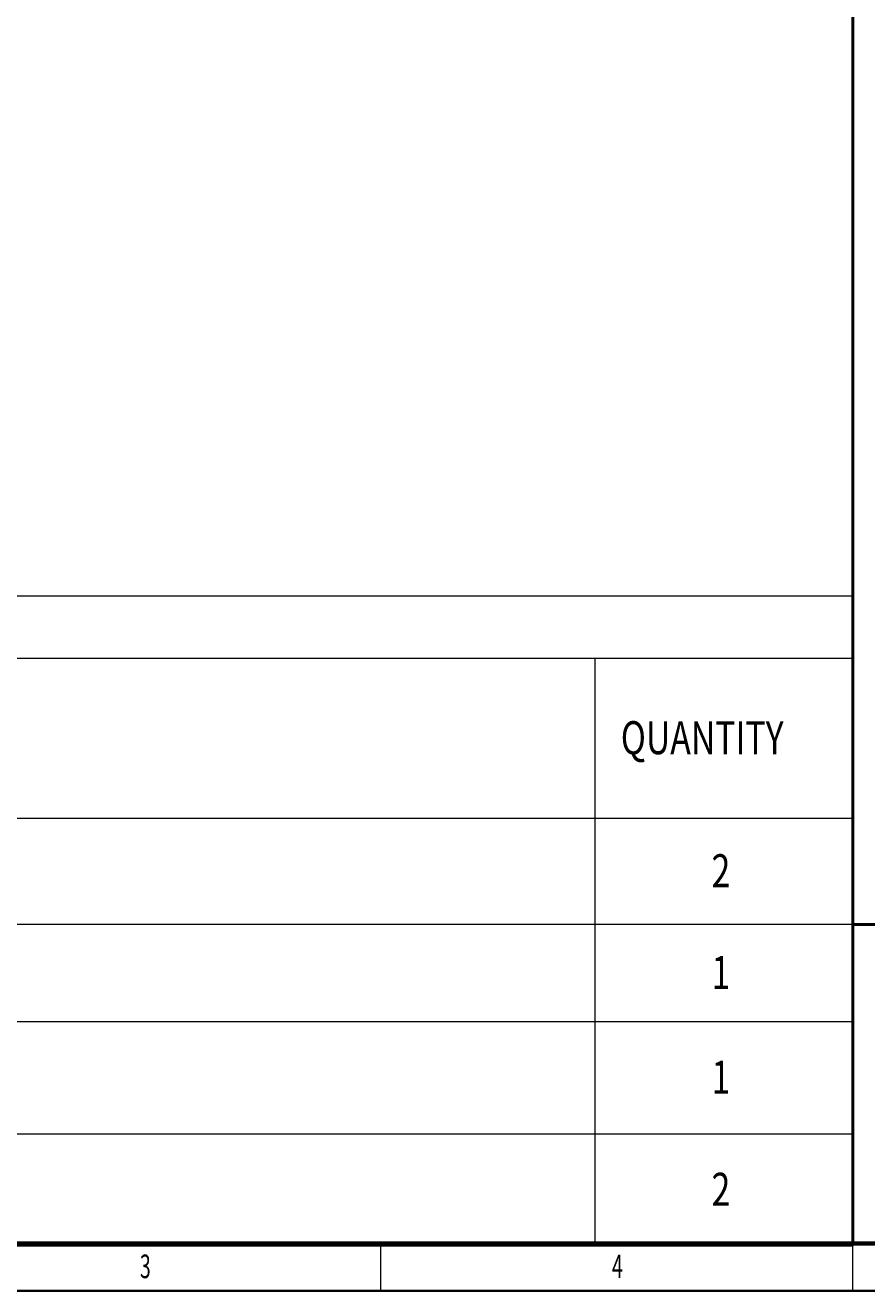
# Model space of a CAD drawing. Units: millimetres. Extents: x 265 to 481, y -1 to 150.
# Drawn here: x 300 to 323, y 1 to 36 of the extents above; entities that cross this region are included whole.
import ezdxf

# ---------------------------------------------------------------- set-up
doc = ezdxf.new("R2010")
doc.units = ezdxf.units.MM
doc.header["$MEASUREMENT"] = 0
doc.layers.get('0').update_dxf_attribs({"lineweight": 0})
doc.layers.add('LINES', color=7, linetype='Continuous', lineweight=0)

msp = doc.modelspace()

# ---------------------------------------------------------------- linework, layer by layer
at = {"color": 18, "lineweight": 18, "true_color": 0x000000}
for p, q in [((278.666, 20.221), (315.098, 20.221)), ((315.098, 20.221), (322.161, 20.221)), ((322.161, 20.221), (322.161, 18.514)), ((278.666, 18.514), (315.098, 18.514)), ((315.098, 18.514), (315.098, 14.136)), ((315.098, 18.514), (322.161, 18.514)), ((322.161, 18.514), (322.161, 14.136)), ((278.666, 14.136), (315.098, 14.136)), ((315.098, 14.136), (315.098, 11.232)), ((315.098, 14.136), (322.161, 14.136)), ((322.161, 14.136), (322.161, 11.232)), ((278.666, 11.232), (315.098, 11.232)), ((315.098, 11.232), (315.098, 8.569)), ((315.098, 11.232), (322.161, 11.232)), ((322.161, 11.232), (322.161, 8.569)), ((278.666, 8.569), (315.098, 8.569)), ((315.098, 8.569), (315.098, 5.5)), ((315.098, 8.569), (322.161, 8.569)), ((322.161, 8.569), (322.161, 5.5)), ((278.666, 5.5), (315.098, 5.5)), ((315.098, 5.5), (315.098, 2.431)), ((315.098, 5.5), (322.161, 5.5)), ((322.161, 5.5), (322.161, 2.431)), ((278.666, 2.431), (315.098, 2.431)), ((309.25, 1.204), (309.25, 2.495)), ((315.098, 2.431), (322.161, 2.431)), ((322.161, 1.204), (322.161, 2.495))]:
    msp.add_line(p, q, dxfattribs=at)
at = {"color": 18, "lineweight": 70, "true_color": 0x000000}
msp.add_line((479.278, 2.495), (271.681, 2.495), dxfattribs=at)
at = {"color": 18, "lineweight": 35, "true_color": 0x000000}
msp.add_line((480.569, 1.204), (270.39, 1.204), dxfattribs=at)
at = {"layer": 'LINES', "color": 18, "lineweight": 50, "true_color": 0x000000}
for p, q in [((322.161, 148.64), (322.161, 2.495)), ((384.429, 11.223), (322.161, 11.223))]:
    msp.add_line(p, q, dxfattribs=at)

# ---------------------------------------------------------------- texts
at = {"char_height": 0.2, "attachment_point": 7}
for s, insert in [('\\C18;\\c0;\\FMyriad Pro|b0|i0|c1;\\H0.903718;\\W0.750000;QUANTITY', (315.813, 15.887)), ('\\C18;\\c0;\\FMyriad Pro|b0|i0|c1;\\H0.903718;\\W0.750000;2', (318.295, 12.246)), ('\\C18;\\c0;\\FMyriad Pro|b0|i0|c1;\\H0.903718;\\W0.750000;1', (318.295, 9.463)), ('\\C18;\\c0;\\FMyriad Pro|b0|i0|c1;\\H0.903718;\\W0.750000;1', (318.295, 6.597)), ('\\C18;\\c0;\\FMyriad Pro|b0|i0|c1;\\H0.903718;\\W0.750000;2', (318.295, 3.528)), ('\\C18;\\c0;\\FMyriad Pro|b0|i0|c1;\\H0.645513;\\W0.605000;3', (302.66, 1.548)), ('\\C18;\\c0;\\FMyriad Pro|b0|i0|c1;\\H0.645513;\\W0.605000;4', (315.571, 1.548))]:
    msp.add_mtext(s, dxfattribs=dict(at, insert=insert))

doc.saveas('drawing.dxf')
